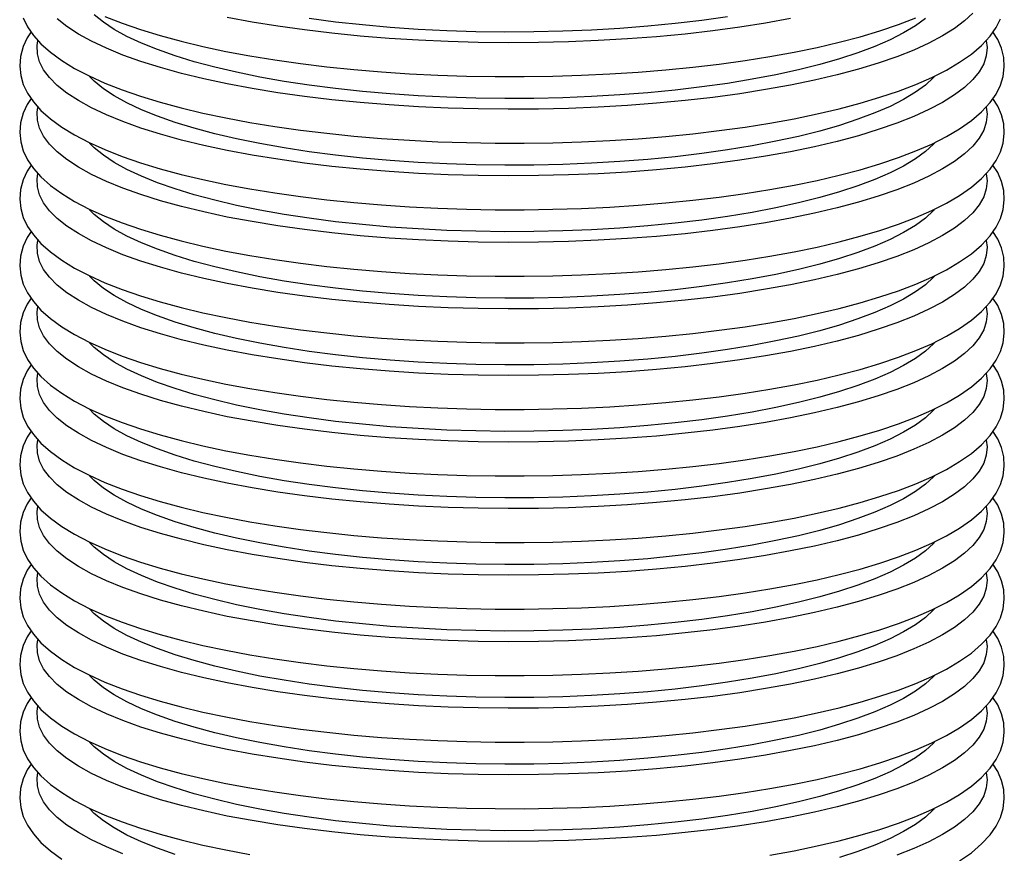
# Model space of a CAD drawing. Units: inches. Extents: x 8 to 168, y 8 to 126.
# Drawn here: x 137 to 144, y 66 to 72 of the extents above; entities that cross this region are included whole.
import ezdxf

# ---------------------------------------------------------------- set-up
doc = ezdxf.new("R2010")
doc.units = ezdxf.units.IN
doc.header["$LTSCALE"] = 16
doc.header["$MEASUREMENT"] = 0

msp = doc.modelspace()

# ---------------------------------------------------------------- linework, layer by layer
at = {"color": 7, "linetype": 'Continuous', "lineweight": 25, "flags": 128}
for points in [[(143.655267, 72.0538638), (143.5954751, 71.9976628), (143.5224988, 71.942591), (143.4366321, 71.88887), (143.3382206, 71.8367163), (143.2276606, 71.7863397), (143.1053974, 71.7379433), (142.9719231, 71.6917217), (142.8277753, 71.6478612), (142.6735345, 71.6065384), (142.5098216, 71.5679196), (142.3372958, 71.5321604), (142.156652, 71.4994047), (141.9686175, 71.4697845), (141.7739494, 71.4434189), (141.5734315, 71.4204143), (141.3678714, 71.4008631), (141.1580967, 71.3848442), (140.9449521, 71.3724221), (140.7292959, 71.3636467), (140.5119964, 71.3585533), (140.2939286, 71.3571626), (140.0759706, 71.3594801), (139.8590001, 71.3654964), (139.6438907, 71.3751874), (139.4315086, 71.388514), (139.222709, 71.4054226), (139.0183326, 71.4258451), (138.8192023, 71.4496992), (138.6261201, 71.4768888), (138.4398634, 71.5073046), (138.2611821, 71.540824), (138.0907958, 71.5773121), (137.9293906, 71.6166219), (137.7776163, 71.6585952), (137.6360841, 71.7030629), (137.5053639, 71.749846), (137.3859821, 71.798756), (137.2784194, 71.8495962), (137.1831089, 71.9021617), (137.1004344, 71.9562409), (137.0307288, 72.0116159)], [(143.3128071, 72.014695), (143.2404628, 71.9617499), (143.1550803, 71.9102175), (143.057041, 71.8603282), (142.9467828, 71.8123046), (142.8247981, 71.7663612), (142.6916317, 71.7227033), (142.5478783, 71.6815259), (142.3941801, 71.6430128), (142.2312235, 71.607336), (142.0597362, 71.574655), (141.8804842, 71.5451156), (141.694268, 71.5188498), (141.5019194, 71.4959749), (141.3042974, 71.476593), (141.1022846, 71.4607908), (140.8967834, 71.4486388), (140.6887114, 71.4401912), (140.478998, 71.4354859), (140.2685799, 71.4345438), (140.0583967, 71.4373691), (139.8493873, 71.4439492), (139.6424852, 71.4542547), (139.4386143, 71.4682397), (139.2386853, 71.4858415), (139.043591, 71.5069817), (138.8542029, 71.5315658), (138.6713667, 71.559484), (138.495899, 71.5906116), (138.3285836, 71.6248096), (138.1701677, 71.6619253), (138.0213589, 71.7017928), (137.8828216, 71.7442342), (137.7551748, 71.7890598), (137.6389884, 71.8360695), (137.5347815, 71.8850534), (137.4430193, 71.9357926), (137.3641119, 71.9880605), (137.2984114, 72.0416237)], [(136.7849241, 72.0189307), (136.8153789, 71.9551791), (136.857688, 71.8925565), (136.9127115, 71.8306305), (136.9810636, 71.7695742), (137.0624894, 71.7100969), (137.1560143, 71.6529352), (137.2604188, 71.5985627), (137.3749797, 71.5470125), (137.4992219, 71.498215), (137.632744, 71.4521185), (137.7751525, 71.408708), (137.9260308, 71.3680019), (138.0849281, 71.3300433), (138.2513563, 71.2948913), (138.4247902, 71.2626138), (138.6046708, 71.233283), (138.7904077, 71.2069705), (138.981383, 71.1837453), (139.1769541, 71.1636711), (139.3764576, 71.1468051), (139.579212, 71.1331964), (139.7845214, 71.1228854), (139.9916785, 71.1159031), (140.1999677, 71.1122706), (140.4086683, 71.1119985), (140.6170576, 71.1150874), (140.8244086, 71.1215271), (141.0300032, 71.1312969), (141.2331313, 71.1443661), (141.4330931, 71.1606943), (141.629202, 71.1802314), (141.8207884, 71.2029194), (142.007202, 71.228692), (142.1878161, 71.2574772), (142.3620299, 71.2891979), (142.5292726, 71.3237749), (142.6890069, 71.3611297), (142.8407322, 71.4011893), (142.9839884, 71.4438919), (143.118359, 71.4891959), (143.2434725, 71.5370927), (143.3590006, 71.5876245), (143.4646476, 71.6409089), (143.5601208, 71.6971676), (143.6450605, 71.7567449), (143.7188955, 71.8200621), (143.7803835, 71.8870716), (143.8237386, 71.9495579), (143.8550062, 72.0126378)], [(137.3749797, 72.0287343), (137.4992219, 71.9799369), (137.632744, 71.9338404), (137.7751525, 71.8904298), (137.9260308, 71.8497237), (138.0849281, 71.8117651), (138.2513563, 71.7766131), (138.4247902, 71.7443357), (138.6046708, 71.7150048), (138.7904077, 71.6886923), (138.981383, 71.6654671), (139.1769541, 71.6453929), (139.3764576, 71.6285269), (139.579212, 71.6149182), (139.7845214, 71.6046073), (139.9916785, 71.597625), (140.1999677, 71.5939924), (140.4086683, 71.5937203), (140.6170576, 71.5968092), (140.8244086, 71.6032489), (141.0300032, 71.6130187), (141.2331313, 71.626088), (141.4330931, 71.6424161), (141.629202, 71.6619533), (141.8207884, 71.6846412), (142.007202, 71.7104139), (142.1878161, 71.739199), (142.3620299, 71.7709197), (142.5292726, 71.8054967), (142.6890069, 71.8428516), (142.8407322, 71.8829112), (142.9839884, 71.9256137), (143.118359, 71.9709177), (143.2434725, 72.0188145)], [(142.3372958, 72.0138822), (142.156652, 71.9811265), (141.9686175, 71.9515063), (141.7739494, 71.9251408), (141.5734315, 71.9021361), (141.3678714, 71.882585), (141.1580967, 71.8665661), (140.9449521, 71.8541439), (140.7292959, 71.8453685), (140.5119964, 71.8402752), (140.2939286, 71.8388844), (140.0759706, 71.8412019), (139.8590001, 71.8472183), (139.6438907, 71.8569093), (139.4315086, 71.8702359), (139.222709, 71.8871444), (139.0183326, 71.9075669), (138.8192023, 71.931421), (138.6261201, 71.9586107), (138.4398634, 71.9890264), (138.2611821, 72.0225459)], [(141.8804842, 72.0268374), (141.694268, 72.0005716), (141.5019194, 71.9776967), (141.3042974, 71.9583148), (141.1022846, 71.9425126), (140.8967834, 71.9303606), (140.6887114, 71.921913), (140.478998, 71.9172077), (140.2685799, 71.9162656), (140.0583967, 71.9190909), (139.8493873, 71.925671), (139.6424852, 71.9359766), (139.4386143, 71.9499615), (139.2386853, 71.9675634), (139.043591, 71.9887035), (138.8542029, 72.0132876)], [(136.8412457, 71.9168932), (136.812861, 71.8739603), (136.7834729, 71.8107973), (136.7642422, 71.7400303), (136.7587387, 71.670497), (136.7659192, 71.6027951), (136.7849241, 71.5372089), (136.8153789, 71.4734573), (136.857688, 71.4108347), (136.9127115, 71.3489087), (136.9810636, 71.2878523), (137.0624894, 71.2283751), (137.1560143, 71.1712134), (137.2604188, 71.1168409), (137.3749797, 71.0652906), (137.4992219, 71.0164932), (137.632744, 70.9703967), (137.7751525, 70.9269862), (137.9260308, 70.8862801), (138.0849281, 70.8483215), (138.2513563, 70.8131694), (138.4247902, 70.780892), (138.6046708, 70.7515611), (138.7904077, 70.7252487), (138.981383, 70.7020234), (139.1769541, 70.6819493), (139.3764576, 70.6650833), (139.579212, 70.6514746), (139.7845214, 70.6411636), (139.9916785, 70.6341813), (140.1999677, 70.6305487), (140.4086683, 70.6302767), (140.6170576, 70.6333656), (140.8244086, 70.6398053), (141.0300032, 70.6495751), (141.2331313, 70.6626443), (141.4330931, 70.6789724), (141.629202, 70.6985096), (141.8207884, 70.7211975), (142.007202, 70.7469702), (142.1878161, 70.7757554), (142.3620299, 70.807476), (142.5292726, 70.842053), (142.6890069, 70.8794079), (142.8407322, 70.9194675), (142.9839884, 70.9621701), (143.118359, 71.0074741), (143.2434725, 71.0553708), (143.3590006, 71.1059027), (143.4646476, 71.1591871), (143.5601208, 71.2154457), (143.6450605, 71.275023), (143.7188955, 71.3383403), (143.7803835, 71.4053497), (143.8237386, 71.4678361), (143.8550062, 71.530916), (143.8747462, 71.5945271), (143.8835184, 71.6643369), (143.8793844, 71.7325004), (143.8632334, 71.7986407), (143.8356168, 71.8627781), (143.8014389, 71.9174181)], [(143.7521388, 71.8532258), (143.7585909, 71.8036621), (143.7533999, 71.7452393), (143.7343887, 71.6870224), (143.7016337, 71.6292457), (143.655267, 71.5721419), (143.5954751, 71.515941), (143.5224988, 71.4608691), (143.4366321, 71.4071482), (143.3382206, 71.3549945), (143.2276606, 71.3046179), (143.1053974, 71.2562214), (142.9719231, 71.2099999), (142.8277753, 71.1661394), (142.6735345, 71.1248166), (142.5098216, 71.0861978), (142.3372958, 71.0504386), (142.156652, 71.0176829), (141.9686175, 70.9880626), (141.7739494, 70.9616971), (141.5734315, 70.9386925), (141.3678714, 70.9191413), (141.1580967, 70.9031224), (140.9449521, 70.8907002), (140.7292959, 70.8819248), (140.5119964, 70.8768315), (140.2939286, 70.8754408), (140.0759706, 70.8777583), (139.8590001, 70.8837746), (139.6438907, 70.8934656), (139.4315086, 70.9067922), (139.222709, 70.9237008), (139.0183326, 70.9441232), (138.8192023, 70.9679773), (138.6261201, 70.995167), (138.4398634, 71.0255828), (138.2611821, 71.0591022), (138.0907958, 71.0955903), (137.9293906, 71.1349001), (137.7776163, 71.1768734), (137.6360841, 71.2213411), (137.5053639, 71.2681241), (137.3859821, 71.3170342), (137.2784194, 71.3678744), (137.1831089, 71.4204399), (137.1004344, 71.474519), (137.0307288, 71.5298941), (136.9742727, 71.5863422), (136.9312935, 71.6436359), (136.9019643, 71.7015445), (136.8864031, 71.7598349), (136.8846726, 71.8182724), (136.8902263, 71.8530825)], [(143.3779924, 71.5936949), (143.3717902, 71.5870946), (143.3128071, 71.5329732), (143.2404628, 71.480028), (143.1550803, 71.4284957), (143.057041, 71.3786063), (142.9467828, 71.3305827), (142.8247981, 71.2846394), (142.6916317, 71.2409815), (142.5478783, 71.1998041), (142.3941801, 71.161291), (142.2312235, 71.1256142), (142.0597362, 71.0929332), (141.8804842, 71.0633938), (141.694268, 71.037128), (141.5019194, 71.014253), (141.3042974, 70.9948712), (141.1022846, 70.979069), (140.8967834, 70.9669169), (140.6887114, 70.9584694), (140.478998, 70.9537641), (140.2685799, 70.9528219), (140.0583967, 70.9556472), (139.8493873, 70.9622274), (139.6424852, 70.9725329), (139.4386143, 70.9865178), (139.2386853, 71.0041197), (139.043591, 71.0252599), (138.8542029, 71.049844), (138.6713667, 71.0777622), (138.495899, 71.1088898), (138.3285836, 71.1430878), (138.1701677, 71.1802034), (138.0213589, 71.220071), (137.8828216, 71.2625123), (137.7551748, 71.307338), (137.6389884, 71.3543477), (137.5347815, 71.4033315), (137.4430193, 71.4540707), (137.3641119, 71.5063386), (137.2984114, 71.5599018), (137.2639862, 71.5941496)], [(136.8412457, 71.4351714), (136.812861, 71.3922385), (136.7834729, 71.3290755), (136.7642422, 71.2583084), (136.7587387, 71.1887752), (136.7659192, 71.1210733), (136.7849241, 71.0554871), (136.8153789, 70.9917355), (136.857688, 70.9291128), (136.9127115, 70.8671869), (136.9810636, 70.8061305), (137.0624894, 70.7466533), (137.1560143, 70.6894916), (137.2604188, 70.635119), (137.3749797, 70.5835688), (137.4992219, 70.5347714), (137.632744, 70.4886749), (137.7751525, 70.4452643), (137.9260308, 70.4045583), (138.0849281, 70.3665997), (138.2513563, 70.3314476), (138.4247902, 70.2991702), (138.6046708, 70.2698393), (138.7904077, 70.2435268), (138.981383, 70.2203016), (139.1769541, 70.2002275), (139.3764576, 70.1833615), (139.579212, 70.1697528), (139.7845214, 70.1594418), (139.9916785, 70.1524595), (140.1999677, 70.1488269), (140.4086683, 70.1485548), (140.6170576, 70.1516438), (140.8244086, 70.1580834), (141.0300032, 70.1678533), (141.2331313, 70.1809225), (141.4330931, 70.1972506), (141.629202, 70.2167878), (141.8207884, 70.2394757), (142.007202, 70.2652484), (142.1878161, 70.2940335), (142.3620299, 70.3257542), (142.5292726, 70.3603312), (142.6890069, 70.3976861), (142.8407322, 70.4377457), (142.9839884, 70.4804482), (143.118359, 70.5257522), (143.2434725, 70.573649), (143.3590006, 70.6241808), (143.4646476, 70.6774652), (143.5601208, 70.7337239), (143.6450605, 70.7933012), (143.7188955, 70.8566184), (143.7803835, 70.9236279), (143.8237386, 70.9861143), (143.8550062, 71.0491941), (143.8747462, 71.1128052), (143.8835184, 71.1826151), (143.8793844, 71.2507786), (143.8632334, 71.3169189), (143.8356168, 71.3810562), (143.8014389, 71.4356962)], [(143.7521388, 71.371504), (143.7585909, 71.3219403), (143.7533999, 71.2635175), (143.7343887, 71.2053006), (143.7016337, 71.1475239), (143.655267, 71.0904201), (143.5954751, 71.0342191), (143.5224988, 70.9791473), (143.4366321, 70.9254264), (143.3382206, 70.8732726), (143.2276606, 70.8228961), (143.1053974, 70.7744996), (142.9719231, 70.7282781), (142.8277753, 70.6844176), (142.6735345, 70.6430947), (142.5098216, 70.604476), (142.3372958, 70.5687167), (142.156652, 70.5359611), (141.9686175, 70.5063408), (141.7739494, 70.4799753), (141.5734315, 70.4569706), (141.3678714, 70.4374195), (141.1580967, 70.4214006), (140.9449521, 70.4089784), (140.7292959, 70.400203), (140.5119964, 70.3951097), (140.2939286, 70.393719), (140.0759706, 70.3960364), (139.8590001, 70.4020528), (139.6438907, 70.4117438), (139.4315086, 70.4250704), (139.222709, 70.441979), (139.0183326, 70.4624014), (138.8192023, 70.4862555), (138.6261201, 70.5134452), (138.4398634, 70.543861), (138.2611821, 70.5773804), (138.0907958, 70.6138685), (137.9293906, 70.6531783), (137.7776163, 70.6951515), (137.6360841, 70.7396192), (137.5053639, 70.7864023), (137.3859821, 70.8353124), (137.2784194, 70.8861525), (137.1831089, 70.938718), (137.1004344, 70.9927972), (137.0307288, 71.0481723), (136.9742727, 71.1046203), (136.9312935, 71.161914), (136.9019643, 71.2198227), (136.8864031, 71.2781131), (136.8846726, 71.3365506), (136.8902263, 71.3713607)], [(143.3779924, 71.111973), (143.3717902, 71.1053728), (143.3128071, 71.0512513), (143.2404628, 70.9983062), (143.1550803, 70.9467739), (143.057041, 70.8968845), (142.9467828, 70.8488609), (142.8247981, 70.8029176), (142.6916317, 70.7592597), (142.5478783, 70.7180822), (142.3941801, 70.6795691), (142.2312235, 70.6438924), (142.0597362, 70.6112113), (141.8804842, 70.5816719), (141.694268, 70.5554061), (141.5019194, 70.5325312), (141.3042974, 70.5131494), (141.1022846, 70.4973471), (140.8967834, 70.4851951), (140.6887114, 70.4767476), (140.478998, 70.4720422), (140.2685799, 70.4711001), (140.0583967, 70.4739254), (139.8493873, 70.4805055), (139.6424852, 70.4908111), (139.4386143, 70.504796), (139.2386853, 70.5223979), (139.043591, 70.5435381), (138.8542029, 70.5681222), (138.6713667, 70.5960403), (138.495899, 70.627168), (138.3285836, 70.661366), (138.1701677, 70.6984816), (138.0213589, 70.7383492), (137.8828216, 70.7807905), (137.7551748, 70.8256162), (137.6389884, 70.8726259), (137.5347815, 70.9216097), (137.4430193, 70.9723489), (137.3641119, 71.0246168), (137.2984114, 71.07818), (137.2639862, 71.1124278)], [(136.8412457, 70.9534495), (136.812861, 70.9105167), (136.7834729, 70.8473536), (136.7642422, 70.7765866), (136.7587387, 70.7070534), (136.7659192, 70.6393515), (136.7849241, 70.5737652), (136.8153789, 70.5100137), (136.857688, 70.447391), (136.9127115, 70.385465), (136.9810636, 70.3244087), (137.0624894, 70.2649314), (137.1560143, 70.2077697), (137.2604188, 70.1533972), (137.3749797, 70.101847), (137.4992219, 70.0530496), (137.632744, 70.0069531), (137.7751525, 69.9635425), (137.9260308, 69.9228364), (138.0849281, 69.8848778), (138.2513563, 69.8497258), (138.4247902, 69.8174484), (138.6046708, 69.7881175), (138.7904077, 69.761805), (138.981383, 69.7385798), (139.1769541, 69.7185056), (139.3764576, 69.7016396), (139.579212, 69.6880309), (139.7845214, 69.67772), (139.9916785, 69.6707377), (140.1999677, 69.6671051), (140.4086683, 69.666833), (140.6170576, 69.6699219), (140.8244086, 69.6763616), (141.0300032, 69.6861314), (141.2331313, 69.6992007), (141.4330931, 69.7155288), (141.629202, 69.735066), (141.8207884, 69.7577539), (142.007202, 69.7835266), (142.1878161, 69.8123117), (142.3620299, 69.8440324), (142.5292726, 69.8786094), (142.6890069, 69.9159643), (142.8407322, 69.9560239), (142.9839884, 69.9987264), (143.118359, 70.0440304), (143.2434725, 70.0919272), (143.3590006, 70.142459), (143.4646476, 70.1957434), (143.5601208, 70.2520021), (143.6450605, 70.3115794), (143.7188955, 70.3748966), (143.7803835, 70.4419061), (143.8237386, 70.5043925), (143.8550062, 70.5674723), (143.8747462, 70.6310834), (143.8835184, 70.7008933), (143.8793844, 70.7690567), (143.8632334, 70.8351971), (143.8356168, 70.8993344), (143.8014389, 70.9539744)], [(143.7521388, 70.8897822), (143.7585909, 70.8402185), (143.7533999, 70.7817957), (143.7343887, 70.7235788), (143.7016337, 70.6658021), (143.655267, 70.6086983), (143.5954751, 70.5524973), (143.5224988, 70.4974255), (143.4366321, 70.4437045), (143.3382206, 70.3915508), (143.2276606, 70.3411743), (143.1053974, 70.2927778), (142.9719231, 70.2465563), (142.8277753, 70.2026958), (142.6735345, 70.1613729), (142.5098216, 70.1227541), (142.3372958, 70.0869949), (142.156652, 70.0542392), (141.9686175, 70.024619), (141.7739494, 69.9982535), (141.5734315, 69.9752488), (141.3678714, 69.9556977), (141.1580967, 69.9396788), (140.9449521, 69.9272566), (140.7292959, 69.9184812), (140.5119964, 69.9133879), (140.2939286, 69.9119971), (140.0759706, 69.9143146), (139.8590001, 69.920331), (139.6438907, 69.930022), (139.4315086, 69.9433486), (139.222709, 69.9602571), (139.0183326, 69.9806796), (138.8192023, 70.0045337), (138.6261201, 70.0317234), (138.4398634, 70.0621391), (138.2611821, 70.0956586), (138.0907958, 70.1321466), (137.9293906, 70.1714564), (137.7776163, 70.2134297), (137.6360841, 70.2578974), (137.5053639, 70.3046805), (137.3859821, 70.3535906), (137.2784194, 70.4044307), (137.1831089, 70.4569962), (137.1004344, 70.5110754), (137.0307288, 70.5664505), (136.9742727, 70.6228985), (136.9312935, 70.6801922), (136.9019643, 70.7381009), (136.8864031, 70.7963913), (136.8846726, 70.8548288), (136.8902263, 70.8896389)], [(143.3779924, 70.6302512), (143.3717902, 70.623651), (143.3128071, 70.5695295), (143.2404628, 70.5165844), (143.1550803, 70.4650521), (143.057041, 70.4151627), (142.9467828, 70.3671391), (142.8247981, 70.3211958), (142.6916317, 70.2775379), (142.5478783, 70.2363604), (142.3941801, 70.1978473), (142.2312235, 70.1621706), (142.0597362, 70.1294895), (141.8804842, 70.0999501), (141.694268, 70.0736843), (141.5019194, 70.0508094), (141.3042974, 70.0314275), (141.1022846, 70.0156253), (140.8967834, 70.0034733), (140.6887114, 69.9950257), (140.478998, 69.9903204), (140.2685799, 69.9893783), (140.0583967, 69.9922036), (139.8493873, 69.9987837), (139.6424852, 70.0090893), (139.4386143, 70.0230742), (139.2386853, 70.0406761), (139.043591, 70.0618162), (138.8542029, 70.0864003), (138.6713667, 70.1143185), (138.495899, 70.1454461), (138.3285836, 70.1796441), (138.1701677, 70.2167598), (138.0213589, 70.2566273), (137.8828216, 70.2990687), (137.7551748, 70.3438943), (137.6389884, 70.3909041), (137.5347815, 70.4398879), (137.4430193, 70.4906271), (137.3641119, 70.542895), (137.2984114, 70.5964582), (137.2639862, 70.630706)], [(136.8412457, 70.4717277), (136.812861, 70.4287948), (136.7834729, 70.3656318), (136.7642422, 70.2948648), (136.7587387, 70.2253315), (136.7659192, 70.1576297), (136.7849241, 70.0920434), (136.8153789, 70.0282918), (136.857688, 69.9656692), (136.9127115, 69.9037432), (136.9810636, 69.8426869), (137.0624894, 69.7832096), (137.1560143, 69.7260479), (137.2604188, 69.6716754), (137.3749797, 69.6201252), (137.4992219, 69.5713277), (137.632744, 69.5252312), (137.7751525, 69.4818207), (137.9260308, 69.4411146), (138.0849281, 69.403156), (138.2513563, 69.368004), (138.4247902, 69.3357265), (138.6046708, 69.3063957), (138.7904077, 69.2800832), (138.981383, 69.256858), (139.1769541, 69.2367838), (139.3764576, 69.2199178), (139.579212, 69.2063091), (139.7845214, 69.1959981), (139.9916785, 69.1890158), (140.1999677, 69.1853833), (140.4086683, 69.1851112), (140.6170576, 69.1882001), (140.8244086, 69.1946398), (141.0300032, 69.2044096), (141.2331313, 69.2174788), (141.4330931, 69.233807), (141.629202, 69.2533441), (141.8207884, 69.2760321), (142.007202, 69.3018047), (142.1878161, 69.3305899), (142.3620299, 69.3623106), (142.5292726, 69.3968876), (142.6890069, 69.4342424), (142.8407322, 69.474302), (142.9839884, 69.5170046), (143.118359, 69.5623086), (143.2434725, 69.6102054), (143.3590006, 69.6607372), (143.4646476, 69.7140216), (143.5601208, 69.7702803), (143.6450605, 69.8298576), (143.7188955, 69.8931748), (143.7803835, 69.9601843), (143.8237386, 70.0226706), (143.8550062, 70.0857505), (143.8747462, 70.1493616), (143.8835184, 70.2191715), (143.8793844, 70.2873349), (143.8632334, 70.3534753), (143.8356168, 70.4176126), (143.8014389, 70.4722526)], [(143.7521388, 70.4080604), (143.7585909, 70.3584966), (143.7533999, 70.3000739), (143.7343887, 70.2418569), (143.7016337, 70.1840802), (143.655267, 70.1269765), (143.5954751, 70.0707755), (143.5224988, 70.0157037), (143.4366321, 69.9619827), (143.3382206, 69.909829), (143.2276606, 69.8594524), (143.1053974, 69.811056), (142.9719231, 69.7648344), (142.8277753, 69.7209739), (142.6735345, 69.6796511), (142.5098216, 69.6410323), (142.3372958, 69.6052731), (142.156652, 69.5725174), (141.9686175, 69.5428972), (141.7739494, 69.5165316), (141.5734315, 69.493527), (141.3678714, 69.4739758), (141.1580967, 69.4579569), (140.9449521, 69.4455348), (140.7292959, 69.4367594), (140.5119964, 69.431666), (140.2939286, 69.4302753), (140.0759706, 69.4325928), (139.8590001, 69.4386091), (139.6438907, 69.4483001), (139.4315086, 69.4616267), (139.222709, 69.4785353), (139.0183326, 69.4989578), (138.8192023, 69.5228119), (138.6261201, 69.5500015), (138.4398634, 69.5804173), (138.2611821, 69.6139367), (138.0907958, 69.6504248), (137.9293906, 69.6897346), (137.7776163, 69.7317079), (137.6360841, 69.7761756), (137.5053639, 69.8229587), (137.3859821, 69.8718687), (137.2784194, 69.9227089), (137.1831089, 69.9752744), (137.1004344, 70.0293536), (137.0307288, 70.0847286), (136.9742727, 70.1411767), (136.9312935, 70.1984704), (136.9019643, 70.256379), (136.8864031, 70.3146694), (136.8846726, 70.3731069), (136.8902263, 70.407917)], [(143.3779924, 70.1485294), (143.3717902, 70.1419291), (143.3128071, 70.0878077), (143.2404628, 70.0348626), (143.1550803, 69.9833302), (143.057041, 69.9334409), (142.9467828, 69.8854173), (142.8247981, 69.8394739), (142.6916317, 69.795816), (142.5478783, 69.7546386), (142.3941801, 69.7161255), (142.2312235, 69.6804487), (142.0597362, 69.6477677), (141.8804842, 69.6182283), (141.694268, 69.5919625), (141.5019194, 69.5690876), (141.3042974, 69.5497057), (141.1022846, 69.5339035), (140.8967834, 69.5217515), (140.6887114, 69.5133039), (140.478998, 69.5085986), (140.2685799, 69.5076565), (140.0583967, 69.5104818), (139.8493873, 69.5170619), (139.6424852, 69.5273674), (139.4386143, 69.5413524), (139.2386853, 69.5589542), (139.043591, 69.5800944), (138.8542029, 69.6046785), (138.6713667, 69.6325967), (138.495899, 69.6637243), (138.3285836, 69.6979223), (138.1701677, 69.735038), (138.0213589, 69.7749055), (137.8828216, 69.8173469), (137.7551748, 69.8621725), (137.6389884, 69.9091822), (137.5347815, 69.9581661), (137.4430193, 70.0089053), (137.3641119, 70.0611732), (137.2984114, 70.1147364), (137.2639862, 70.1489842)], [(136.8412457, 69.9900059), (136.812861, 69.947073), (136.7834729, 69.88391), (136.7642422, 69.813143), (136.7587387, 69.7436097), (136.7659192, 69.6759078), (136.7849241, 69.6103216), (136.8153789, 69.54657), (136.857688, 69.4839474), (136.9127115, 69.4220214), (136.9810636, 69.360965), (137.0624894, 69.3014878), (137.1560143, 69.2443261), (137.2604188, 69.1899536), (137.3749797, 69.1384033), (137.4992219, 69.0896059), (137.632744, 69.0435094), (137.7751525, 69.0000989), (137.9260308, 68.9593928), (138.0849281, 68.9214342), (138.2513563, 68.8862821), (138.4247902, 68.8540047), (138.6046708, 68.8246738), (138.7904077, 68.7983614), (138.981383, 68.7751361), (139.1769541, 68.755062), (139.3764576, 68.738196), (139.579212, 68.7245873), (139.7845214, 68.7142763), (139.9916785, 68.707294), (140.1999677, 68.7036614), (140.4086683, 68.7033894), (140.6170576, 68.7064783), (140.8244086, 68.712918), (141.0300032, 68.7226878), (141.2331313, 68.735757), (141.4330931, 68.7520851), (141.629202, 68.7716223), (141.8207884, 68.7943102), (142.007202, 68.8200829), (142.1878161, 68.8488681), (142.3620299, 68.8805887), (142.5292726, 68.9151657), (142.6890069, 68.9525206), (142.8407322, 68.9925802), (142.9839884, 69.0352828), (143.118359, 69.0805868), (143.2434725, 69.1284835), (143.3590006, 69.1790154), (143.4646476, 69.2322998), (143.5601208, 69.2885584), (143.6450605, 69.3481357), (143.7188955, 69.4114529), (143.7803835, 69.4784624), (143.8237386, 69.5409488), (143.8550062, 69.6040287), (143.8747462, 69.6676398), (143.8835184, 69.7374496), (143.8793844, 69.8056131), (143.8632334, 69.8717534), (143.8356168, 69.9358908), (143.8014389, 69.9905308)], [(143.7521388, 69.9263385), (143.7585909, 69.8767748), (143.7533999, 69.818352), (143.7343887, 69.7601351), (143.7016337, 69.7023584), (143.655267, 69.6452546), (143.5954751, 69.5890537), (143.5224988, 69.5339818), (143.4366321, 69.4802609), (143.3382206, 69.4281072), (143.2276606, 69.3777306), (143.1053974, 69.3293341), (142.9719231, 69.2831126), (142.8277753, 69.2392521), (142.6735345, 69.1979293), (142.5098216, 69.1593105), (142.3372958, 69.1235513), (142.156652, 69.0907956), (141.9686175, 69.0611753), (141.7739494, 69.0348098), (141.5734315, 69.0118052), (141.3678714, 68.992254), (141.1580967, 68.9762351), (140.9449521, 68.9638129), (140.7292959, 68.9550375), (140.5119964, 68.9499442), (140.2939286, 68.9485535), (140.0759706, 68.950871), (139.8590001, 68.9568873), (139.6438907, 68.9665783), (139.4315086, 68.9799049), (139.222709, 68.9968135), (139.0183326, 69.0172359), (138.8192023, 69.04109), (138.6261201, 69.0682797), (138.4398634, 69.0986955), (138.2611821, 69.1322149), (138.0907958, 69.168703), (137.9293906, 69.2080128), (137.7776163, 69.2499861), (137.6360841, 69.2944538), (137.5053639, 69.3412368), (137.3859821, 69.3901469), (137.2784194, 69.4409871), (137.1831089, 69.4935526), (137.1004344, 69.5476317), (137.0307288, 69.6030068), (136.9742727, 69.6594549), (136.9312935, 69.7167486), (136.9019643, 69.7746572), (136.8864031, 69.8329476), (136.8846726, 69.8913851), (136.8902263, 69.9261952)], [(143.3779924, 69.6668076), (143.3717902, 69.6602073), (143.3128071, 69.6060858), (143.2404628, 69.5531407), (143.1550803, 69.5016084), (143.057041, 69.451719), (142.9467828, 69.4036954), (142.8247981, 69.3577521), (142.6916317, 69.3140942), (142.5478783, 69.2729168), (142.3941801, 69.2344037), (142.2312235, 69.1987269), (142.0597362, 69.1660459), (141.8804842, 69.1365065), (141.694268, 69.1102407), (141.5019194, 69.0873657), (141.3042974, 69.0679839), (141.1022846, 69.0521817), (140.8967834, 69.0400296), (140.6887114, 69.0315821), (140.478998, 69.0268768), (140.2685799, 69.0259346), (140.0583967, 69.0287599), (139.8493873, 69.0353401), (139.6424852, 69.0456456), (139.4386143, 69.0596305), (139.2386853, 69.0772324), (139.043591, 69.0983726), (138.8542029, 69.1229567), (138.6713667, 69.1508749), (138.495899, 69.1820025), (138.3285836, 69.2162005), (138.1701677, 69.2533161), (138.0213589, 69.2931837), (137.8828216, 69.335625), (137.7551748, 69.3804507), (137.6389884, 69.4274604), (137.5347815, 69.4764442), (137.4430193, 69.5271834), (137.3641119, 69.5794513), (137.2984114, 69.6330145), (137.2639862, 69.6672623)], [(136.8412457, 69.5082841), (136.812861, 69.4653512), (136.7834729, 69.4021882), (136.7642422, 69.3314211), (136.7587387, 69.2618879), (136.7659192, 69.194186), (136.7849241, 69.1285998), (136.8153789, 69.0648482), (136.857688, 69.0022255), (136.9127115, 68.9402996), (136.9810636, 68.8792432), (137.0624894, 68.819766), (137.1560143, 68.7626043), (137.2604188, 68.7082317), (137.3749797, 68.6566815), (137.4992219, 68.6078841), (137.632744, 68.5617876), (137.7751525, 68.518377), (137.9260308, 68.477671), (138.0849281, 68.4397124), (138.2513563, 68.4045603), (138.4247902, 68.3722829), (138.6046708, 68.342952), (138.7904077, 68.3166395), (138.981383, 68.2934143), (139.1769541, 68.2733402), (139.3764576, 68.2564742), (139.579212, 68.2428655), (139.7845214, 68.2325545), (139.9916785, 68.2255722), (140.1999677, 68.2219396), (140.4086683, 68.2216675), (140.6170576, 68.2247565), (140.8244086, 68.2311961), (141.0300032, 68.240966), (141.2331313, 68.2540352), (141.4330931, 68.2703633), (141.629202, 68.2899005), (141.8207884, 68.3125884), (142.007202, 68.3383611), (142.1878161, 68.3671462), (142.3620299, 68.3988669), (142.5292726, 68.4334439), (142.6890069, 68.4707988), (142.8407322, 68.5108584), (142.9839884, 68.5535609), (143.118359, 68.5988649), (143.2434725, 68.6467617), (143.3590006, 68.6972935), (143.4646476, 68.7505779), (143.5601208, 68.8068366), (143.6450605, 68.8664139), (143.7188955, 68.9297311), (143.7803835, 68.9967406), (143.8237386, 69.059227), (143.8550062, 69.1223068), (143.8747462, 69.1859179), (143.8835184, 69.2557278), (143.8793844, 69.3238913), (143.8632334, 69.3900316), (143.8356168, 69.4541689), (143.8014389, 69.5088089)], [(143.7521388, 69.4446167), (143.7585909, 69.395053), (143.7533999, 69.3366302), (143.7343887, 69.2784133), (143.7016337, 69.2206366), (143.655267, 69.1635328), (143.5954751, 69.1073318), (143.5224988, 69.05226), (143.4366321, 68.9985391), (143.3382206, 68.9463853), (143.2276606, 68.8960088), (143.1053974, 68.8476123), (142.9719231, 68.8013908), (142.8277753, 68.7575303), (142.6735345, 68.7162074), (142.5098216, 68.6775887), (142.3372958, 68.6418294), (142.156652, 68.6090738), (141.9686175, 68.5794535), (141.7739494, 68.553088), (141.5734315, 68.5300833), (141.3678714, 68.5105322), (141.1580967, 68.4945133), (140.9449521, 68.4820911), (140.7292959, 68.4733157), (140.5119964, 68.4682224), (140.2939286, 68.4668317), (140.0759706, 68.4691491), (139.8590001, 68.4751655), (139.6438907, 68.4848565), (139.4315086, 68.4981831), (139.222709, 68.5150917), (139.0183326, 68.5355141), (138.8192023, 68.5593682), (138.6261201, 68.5865579), (138.4398634, 68.6169737), (138.2611821, 68.6504931), (138.0907958, 68.6869812), (137.9293906, 68.726291), (137.7776163, 68.7682642), (137.6360841, 68.8127319), (137.5053639, 68.859515), (137.3859821, 68.9084251), (137.2784194, 68.9592652), (137.1831089, 69.0118307), (137.1004344, 69.0659099), (137.0307288, 69.121285), (136.9742727, 69.177733), (136.9312935, 69.2350267), (136.9019643, 69.2929354), (136.8864031, 69.3512258), (136.8846726, 69.4096633), (136.8902263, 69.4444734)], [(143.3779924, 69.1850857), (143.3717902, 69.1784855), (143.3128071, 69.124364), (143.2404628, 69.0714189), (143.1550803, 69.0198866), (143.057041, 68.9699972), (142.9467828, 68.9219736), (142.8247981, 68.8760303), (142.6916317, 68.8323724), (142.5478783, 68.7911949), (142.3941801, 68.7526818), (142.2312235, 68.7170051), (142.0597362, 68.684324), (141.8804842, 68.6547846), (141.694268, 68.6285188), (141.5019194, 68.6056439), (141.3042974, 68.5862621), (141.1022846, 68.5704598), (140.8967834, 68.5583078), (140.6887114, 68.5498603), (140.478998, 68.5451549), (140.2685799, 68.5442128), (140.0583967, 68.5470381), (139.8493873, 68.5536182), (139.6424852, 68.5639238), (139.4386143, 68.5779087), (139.2386853, 68.5955106), (139.043591, 68.6166508), (138.8542029, 68.6412349), (138.6713667, 68.669153), (138.495899, 68.7002807), (138.3285836, 68.7344787), (138.1701677, 68.7715943), (138.0213589, 68.8114618), (137.8828216, 68.8539032), (137.7551748, 68.8987289), (137.6389884, 68.9457386), (137.5347815, 68.9947224), (137.4430193, 69.0454616), (137.3641119, 69.0977295), (137.2984114, 69.1512927), (137.2639862, 69.1855405)], [(136.8412457, 69.0265622), (136.812861, 68.9836294), (136.7834729, 68.9204663), (136.7642422, 68.8496993), (136.7587387, 68.7801661), (136.7659192, 68.7124642), (136.7849241, 68.6468779), (136.8153789, 68.5831264), (136.857688, 68.5205037), (136.9127115, 68.4585777), (136.9810636, 68.3975214), (137.0624894, 68.3380441), (137.1560143, 68.2808824), (137.2604188, 68.2265099), (137.3749797, 68.1749597), (137.4992219, 68.1261622), (137.632744, 68.0800658), (137.7751525, 68.0366552), (137.9260308, 67.9959491), (138.0849281, 67.9579905), (138.2513563, 67.9228385), (138.4247902, 67.8905611), (138.6046708, 67.8612302), (138.7904077, 67.8349177), (138.981383, 67.8116925), (139.1769541, 67.7916183), (139.3764576, 67.7747523), (139.579212, 67.7611436), (139.7845214, 67.7508327), (139.9916785, 67.7438504), (140.1999677, 67.7402178), (140.4086683, 67.7399457), (140.6170576, 67.7430346), (140.8244086, 67.7494743), (141.0300032, 67.7592441), (141.2331313, 67.7723134), (141.4330931, 67.7886415), (141.629202, 67.8081787), (141.8207884, 67.8308666), (142.007202, 67.8566393), (142.1878161, 67.8854244), (142.3620299, 67.9171451), (142.5292726, 67.9517221), (142.6890069, 67.989077), (142.8407322, 68.0291366), (142.9839884, 68.0718391), (143.118359, 68.1171431), (143.2434725, 68.1650399), (143.3590006, 68.2155717), (143.4646476, 68.2688561), (143.5601208, 68.3251148), (143.6450605, 68.3846921), (143.7188955, 68.4480093), (143.7803835, 68.5150188), (143.8237386, 68.5775052), (143.8550062, 68.640585), (143.8747462, 68.7041961), (143.8835184, 68.774006), (143.8793844, 68.8421694), (143.8632334, 68.9083098), (143.8356168, 68.9724471), (143.8014389, 69.0270871)], [(143.7521388, 68.9628949), (143.7585909, 68.9133312), (143.7533999, 68.8549084), (143.7343887, 68.7966915), (143.7016337, 68.7389148), (143.655267, 68.681811), (143.5954751, 68.62561), (143.5224988, 68.5705382), (143.4366321, 68.5168172), (143.3382206, 68.4646635), (143.2276606, 68.414287), (143.1053974, 68.3658905), (142.9719231, 68.3196689), (142.8277753, 68.2758085), (142.6735345, 68.2344856), (142.5098216, 68.1958668), (142.3372958, 68.1601076), (142.156652, 68.1273519), (141.9686175, 68.0977317), (141.7739494, 68.0713662), (141.5734315, 68.0483615), (141.3678714, 68.0288104), (141.1580967, 68.0127915), (140.9449521, 68.0003693), (140.7292959, 67.9915939), (140.5119964, 67.9865006), (140.2939286, 67.9851098), (140.0759706, 67.9874273), (139.8590001, 67.9934437), (139.6438907, 68.0031347), (139.4315086, 68.0164613), (139.222709, 68.0333698), (139.0183326, 68.0537923), (138.8192023, 68.0776464), (138.6261201, 68.1048361), (138.4398634, 68.1352518), (138.2611821, 68.1687713), (138.0907958, 68.2052593), (137.9293906, 68.2445691), (137.7776163, 68.2865424), (137.6360841, 68.3310101), (137.5053639, 68.3777932), (137.3859821, 68.4267033), (137.2784194, 68.4775434), (137.1831089, 68.5301089), (137.1004344, 68.5841881), (137.0307288, 68.6395632), (136.9742727, 68.6960112), (136.9312935, 68.7533049), (136.9019643, 68.8112136), (136.8864031, 68.869504), (136.8846726, 68.9279414), (136.8902263, 68.9627516)], [(143.3779924, 68.7033639), (143.3717902, 68.6967636), (143.3128071, 68.6426422), (143.2404628, 68.5896971), (143.1550803, 68.5381648), (143.057041, 68.4882754), (142.9467828, 68.4402518), (142.8247981, 68.3943085), (142.6916317, 68.3506506), (142.5478783, 68.3094731), (142.3941801, 68.27096), (142.2312235, 68.2352833), (142.0597362, 68.2026022), (141.8804842, 68.1730628), (141.694268, 68.146797), (141.5019194, 68.1239221), (141.3042974, 68.1045402), (141.1022846, 68.088738), (140.8967834, 68.076586), (140.6887114, 68.0681384), (140.478998, 68.0634331), (140.2685799, 68.062491), (140.0583967, 68.0653163), (139.8493873, 68.0718964), (139.6424852, 68.0822019), (139.4386143, 68.0961869), (139.2386853, 68.1137887), (139.043591, 68.1349289), (138.8542029, 68.159513), (138.6713667, 68.1874312), (138.495899, 68.2185588), (138.3285836, 68.2527568), (138.1701677, 68.2898725), (138.0213589, 68.32974), (137.8828216, 68.3721814), (137.7551748, 68.417007), (137.6389884, 68.4640168), (137.5347815, 68.5130006), (137.4430193, 68.5637398), (137.3641119, 68.6160077), (137.2984114, 68.6695709), (137.2639862, 68.7038187)], [(136.8412457, 68.5448404), (136.812861, 68.5019075), (136.7834729, 68.4387445), (136.7642422, 68.3679775), (136.7587387, 68.2984442), (136.7659192, 68.2307424), (136.7849241, 68.1651561), (136.8153789, 68.1014045), (136.857688, 68.0387819), (136.9127115, 67.9768559), (136.9810636, 67.9157996), (137.0624894, 67.8563223), (137.1560143, 67.7991606), (137.2604188, 67.7447881), (137.3749797, 67.6932379), (137.4992219, 67.6444404), (137.632744, 67.5983439), (137.7751525, 67.5549334), (137.9260308, 67.5142273), (138.0849281, 67.4762687), (138.2513563, 67.4411167), (138.4247902, 67.4088392), (138.6046708, 67.3795084), (138.7904077, 67.3531959), (138.981383, 67.3299707), (139.1769541, 67.3098965), (139.3764576, 67.2930305), (139.579212, 67.2794218), (139.7845214, 67.2691108), (139.9916785, 67.2621285), (140.1999677, 67.2584959), (140.4086683, 67.2582239), (140.6170576, 67.2613128), (140.8244086, 67.2677525), (141.0300032, 67.2775223), (141.2331313, 67.2905915), (141.4330931, 67.3069197), (141.629202, 67.3264568), (141.8207884, 67.3491448), (142.007202, 67.3749174), (142.1878161, 67.4037026), (142.3620299, 67.4354233), (142.5292726, 67.4700002), (142.6890069, 67.5073551), (142.8407322, 67.5474147), (142.9839884, 67.5901173), (143.118359, 67.6354213), (143.2434725, 67.6833181), (143.3590006, 67.7338499), (143.4646476, 67.7871343), (143.5601208, 67.843393), (143.6450605, 67.9029703), (143.7188955, 67.9662875), (143.7803835, 68.033297), (143.8237386, 68.0957833), (143.8550062, 68.1588632), (143.8747462, 68.2224743), (143.8835184, 68.2922842), (143.8793844, 68.3604476), (143.8632334, 68.426588), (143.8356168, 68.4907253), (143.8014389, 68.5453653)], [(143.7521388, 68.4811731), (143.7585909, 68.4316093), (143.7533999, 68.3731866), (143.7343887, 68.3149696), (143.7016337, 68.2571929), (143.655267, 68.2000892), (143.5954751, 68.1438882), (143.5224988, 68.0888164), (143.4366321, 68.0350954), (143.3382206, 67.9829417), (143.2276606, 67.9325651), (143.1053974, 67.8841687), (142.9719231, 67.8379471), (142.8277753, 67.7940866), (142.6735345, 67.7527638), (142.5098216, 67.714145), (142.3372958, 67.6783858), (142.156652, 67.6456301), (141.9686175, 67.6160099), (141.7739494, 67.5896443), (141.5734315, 67.5666397), (141.3678714, 67.5470885), (141.1580967, 67.5310696), (140.9449521, 67.5186475), (140.7292959, 67.5098721), (140.5119964, 67.5047787), (140.2939286, 67.503388), (140.0759706, 67.5057055), (139.8590001, 67.5117218), (139.6438907, 67.5214128), (139.4315086, 67.5347394), (139.222709, 67.551648), (139.0183326, 67.5720705), (138.8192023, 67.5959246), (138.6261201, 67.6231142), (138.4398634, 67.65353), (138.2611821, 67.6870494), (138.0907958, 67.7235375), (137.9293906, 67.7628473), (137.7776163, 67.8048206), (137.6360841, 67.8492883), (137.5053639, 67.8960714), (137.3859821, 67.9449814), (137.2784194, 67.9958216), (137.1831089, 68.0483871), (137.1004344, 68.1024662), (137.0307288, 68.1578413), (136.9742727, 68.2142894), (136.9312935, 68.2715831), (136.9019643, 68.3294917), (136.8864031, 68.3877821), (136.8846726, 68.4462196), (136.8902263, 68.4810297)], [(143.3779924, 68.2216421), (143.3717902, 68.2150418), (143.3128071, 68.1609204), (143.2404628, 68.1079753), (143.1550803, 68.0564429), (143.057041, 68.0065536), (142.9467828, 67.95853), (142.8247981, 67.9125866), (142.6916317, 67.8689287), (142.5478783, 67.8277513), (142.3941801, 67.7892382), (142.2312235, 67.7535614), (142.0597362, 67.7208804), (141.8804842, 67.691341), (141.694268, 67.6650752), (141.5019194, 67.6422003), (141.3042974, 67.6228184), (141.1022846, 67.6070162), (140.8967834, 67.5948642), (140.6887114, 67.5864166), (140.478998, 67.5817113), (140.2685799, 67.5807692), (140.0583967, 67.5835945), (139.8493873, 67.5901746), (139.6424852, 67.6004801), (139.4386143, 67.6144651), (139.2386853, 67.6320669), (139.043591, 67.6532071), (138.8542029, 67.6777912), (138.6713667, 67.7057094), (138.495899, 67.736837), (138.3285836, 67.771035), (138.1701677, 67.8081507), (138.0213589, 67.8480182), (137.8828216, 67.8904596), (137.7551748, 67.9352852), (137.6389884, 67.9822949), (137.5347815, 68.0312788), (137.4430193, 68.0820179), (137.3641119, 68.1342859), (137.2984114, 68.1878491), (137.2639862, 68.2220969)], [(136.8412457, 68.0631186), (136.812861, 68.0201857), (136.7834729, 67.9570227), (136.7642422, 67.8862557), (136.7587387, 67.8167224), (136.7659192, 67.7490205), (136.7849241, 67.6834343), (136.8153789, 67.6196827), (136.857688, 67.5570601), (136.9127115, 67.4951341), (136.9810636, 67.4340777), (137.0624894, 67.3746005), (137.1560143, 67.3174388), (137.2604188, 67.2630663), (137.3749797, 67.211516), (137.4992219, 67.1627186), (137.632744, 67.1166221), (137.7751525, 67.0732116), (137.9260308, 67.0325055), (138.0849281, 66.9945469), (138.2513563, 66.9593948), (138.4247902, 66.9271174), (138.6046708, 66.8977865), (138.7904077, 66.871474), (138.981383, 66.8482488), (139.1769541, 66.8281747), (139.3764576, 66.8113087), (139.579212, 66.7977), (139.7845214, 66.787389), (139.9916785, 66.7804067), (140.1999677, 66.7767741), (140.4086683, 66.7765021), (140.6170576, 66.779591), (140.8244086, 66.7860307), (141.0300032, 66.7958005), (141.2331313, 66.8088697), (141.4330931, 66.8251978), (141.629202, 66.844735), (141.8207884, 66.8674229), (142.007202, 66.8931956), (142.1878161, 66.9219808), (142.3620299, 66.9537014), (142.5292726, 66.9882784), (142.6890069, 67.0256333), (142.8407322, 67.0656929), (142.9839884, 67.1083955), (143.118359, 67.1536995), (143.2434725, 67.2015962), (143.3590006, 67.2521281), (143.4646476, 67.3054125), (143.5601208, 67.3616711), (143.6450605, 67.4212484), (143.7188955, 67.4845656), (143.7803835, 67.5515751), (143.8237386, 67.6140615), (143.8550062, 67.6771414), (143.8747462, 67.7407525), (143.8835184, 67.8105623), (143.8793844, 67.8787258), (143.8632334, 67.9448661), (143.8356168, 68.0090034), (143.8014389, 68.0636435)], [(143.7521388, 67.9994512), (143.7585909, 67.9498875), (143.7533999, 67.8914647), (143.7343887, 67.8332478), (143.7016337, 67.7754711), (143.655267, 67.7183673), (143.5954751, 67.6621664), (143.5224988, 67.6070945), (143.4366321, 67.5533736), (143.3382206, 67.5012199), (143.2276606, 67.4508433), (143.1053974, 67.4024468), (142.9719231, 67.3562253), (142.8277753, 67.3123648), (142.6735345, 67.271042), (142.5098216, 67.2324232), (142.3372958, 67.196664), (142.156652, 67.1639083), (141.9686175, 67.134288), (141.7739494, 67.1079225), (141.5734315, 67.0849179), (141.3678714, 67.0653667), (141.1580967, 67.0493478), (140.9449521, 67.0369256), (140.7292959, 67.0281502), (140.5119964, 67.0230569), (140.2939286, 67.0216662), (140.0759706, 67.0239837), (139.8590001, 67.03), (139.6438907, 67.039691), (139.4315086, 67.0530176), (139.222709, 67.0699262), (139.0183326, 67.0903486), (138.8192023, 67.1142027), (138.6261201, 67.1413924), (138.4398634, 67.1718082), (138.2611821, 67.2053276), (138.0907958, 67.2418157), (137.9293906, 67.2811255), (137.7776163, 67.3230987), (137.6360841, 67.3675664), (137.5053639, 67.4143495), (137.3859821, 67.4632596), (137.2784194, 67.5140998), (137.1831089, 67.5666653), (137.1004344, 67.6207444), (137.0307288, 67.6761195), (136.9742727, 67.7325676), (136.9312935, 67.7898613), (136.9019643, 67.8477699), (136.8864031, 67.9060603), (136.8846726, 67.9644978), (136.8902263, 67.9993079)], [(143.3779924, 67.7399203), (143.3717902, 67.73332), (143.3128071, 67.6791985), (143.2404628, 67.6262534), (143.1550803, 67.5747211), (143.057041, 67.5248317), (142.9467828, 67.4768081), (142.8247981, 67.4308648), (142.6916317, 67.3872069), (142.5478783, 67.3460295), (142.3941801, 67.3075164), (142.2312235, 67.2718396), (142.0597362, 67.2391586), (141.8804842, 67.2096192), (141.694268, 67.1833533), (141.5019194, 67.1604784), (141.3042974, 67.1410966), (141.1022846, 67.1252944), (140.8967834, 67.1131423), (140.6887114, 67.1046948), (140.478998, 67.0999895), (140.2685799, 67.0990473), (140.0583967, 67.1018726), (139.8493873, 67.1084528), (139.6424852, 67.1187583), (139.4386143, 67.1327432), (139.2386853, 67.1503451), (139.043591, 67.1714853), (138.8542029, 67.1960694), (138.6713667, 67.2239876), (138.495899, 67.2551152), (138.3285836, 67.2893132), (138.1701677, 67.3264288), (138.0213589, 67.3662964), (137.8828216, 67.4087377), (137.7551748, 67.4535634), (137.6389884, 67.5005731), (137.5347815, 67.5495569), (137.4430193, 67.6002961), (137.3641119, 67.652564), (137.2984114, 67.7061272), (137.2639862, 67.740375)], [(136.8412457, 67.5813968), (136.812861, 67.5384639), (136.7834729, 67.4753008), (136.7642422, 67.4045338), (136.7587387, 67.3350006), (136.7659192, 67.2672987), (136.7849241, 67.2017125), (136.8153789, 67.1379609), (136.857688, 67.0753382), (136.9127115, 67.0134123), (136.9810636, 66.9523559), (137.0624894, 66.8928787), (137.1560143, 66.8357169), (137.2604188, 66.7813444), (137.3749797, 66.7297942), (137.4992219, 66.6809968), (137.632744, 66.6349003), (137.7751525, 66.5914897), (137.9260308, 66.5507837), (138.0849281, 66.5128251), (138.2513563, 66.477673), (138.4247902, 66.4453956), (138.6046708, 66.4160647), (138.7904077, 66.3897522), (138.981383, 66.366527), (139.1769541, 66.3464529), (139.3764576, 66.3295869), (139.579212, 66.3159782), (139.7845214, 66.3056672), (139.9916785, 66.2986849), (140.1999677, 66.2950523), (140.4086683, 66.2947802), (140.6170576, 66.2978692), (140.8244086, 66.3043088), (141.0300032, 66.3140787), (141.2331313, 66.3271479), (141.4330931, 66.343476), (141.629202, 66.3630132), (141.8207884, 66.3857011), (142.007202, 66.4114738), (142.1878161, 66.4402589), (142.3620299, 66.4719796), (142.5292726, 66.5065566), (142.6890069, 66.5439115), (142.8407322, 66.5839711), (142.9839884, 66.6266736), (143.118359, 66.6719776), (143.2434725, 66.7198744), (143.3590006, 66.7704062), (143.4646476, 66.8236906), (143.5601208, 66.8799493), (143.6450605, 66.9395266), (143.7188955, 67.0028438), (143.7803835, 67.0698533), (143.8237386, 67.1323397), (143.8550062, 67.1954195), (143.8747462, 67.2590306), (143.8835184, 67.3288405), (143.8793844, 67.397004), (143.8632334, 67.4631443), (143.8356168, 67.5272816), (143.8014389, 67.5819216)], [(143.7521388, 67.5177294), (143.7585909, 67.4681657), (143.7533999, 67.4097429), (143.7343887, 67.351526), (143.7016337, 67.2937493), (143.655267, 67.2366455), (143.5954751, 67.1804445), (143.5224988, 67.1253727), (143.4366321, 67.0716518), (143.3382206, 67.019498), (143.2276606, 66.9691215), (143.1053974, 66.920725), (142.9719231, 66.8745035), (142.8277753, 66.830643), (142.6735345, 66.7893201), (142.5098216, 66.7507014), (142.3372958, 66.7149421), (142.156652, 66.6821864), (141.9686175, 66.6525662), (141.7739494, 66.6262007), (141.5734315, 66.603196), (141.3678714, 66.5836449), (141.1580967, 66.567626), (140.9449521, 66.5552038), (140.7292959, 66.5464284), (140.5119964, 66.5413351), (140.2939286, 66.5399444), (140.0759706, 66.5422618), (139.8590001, 66.5482782), (139.6438907, 66.5579692), (139.4315086, 66.5712958), (139.222709, 66.5882044), (139.0183326, 66.6086268), (138.8192023, 66.6324809), (138.6261201, 66.6596706), (138.4398634, 66.6900864), (138.2611821, 66.7236058), (138.0907958, 66.7600939), (137.9293906, 66.7994037), (137.7776163, 66.8413769), (137.6360841, 66.8858446), (137.5053639, 66.9326277), (137.3859821, 66.9815378), (137.2784194, 67.0323779), (137.1831089, 67.0849434), (137.1004344, 67.1390226), (137.0307288, 67.1943977), (136.9742727, 67.2508457), (136.9312935, 67.3081394), (136.9019643, 67.3660481), (136.8864031, 67.4243385), (136.8846726, 67.482776), (136.8902263, 67.5175861)], [(143.3779924, 67.2581984), (143.3717902, 67.2515982), (143.3128071, 67.1974767), (143.2404628, 67.1445316), (143.1550803, 67.0929993), (143.057041, 67.0431099), (142.9467828, 66.9950863), (142.8247981, 66.949143), (142.6916317, 66.9054851), (142.5478783, 66.8643076), (142.3941801, 66.8257945), (142.2312235, 66.7901178), (142.0597362, 66.7574367), (141.8804842, 66.7278973), (141.694268, 66.7016315), (141.5019194, 66.6787566), (141.3042974, 66.6593748), (141.1022846, 66.6435725), (140.8967834, 66.6314205), (140.6887114, 66.622973), (140.478998, 66.6182676), (140.2685799, 66.6173255), (140.0583967, 66.6201508), (139.8493873, 66.6267309), (139.6424852, 66.6370365), (139.4386143, 66.6510214), (139.2386853, 66.6686233), (139.043591, 66.6897635), (138.8542029, 66.7143475), (138.6713667, 66.7422657), (138.495899, 66.7733934), (138.3285836, 66.8075914), (138.1701677, 66.844707), (138.0213589, 66.8845745), (137.8828216, 66.9270159), (137.7551748, 66.9718416), (137.6389884, 67.0188513), (137.5347815, 67.0678351), (137.4430193, 67.1185743), (137.3641119, 67.1708422), (137.2984114, 67.2244054), (137.2639862, 67.2586532)], [(136.8412457, 67.0996749), (136.812861, 67.0567421), (136.7834729, 66.993579), (136.7642422, 66.922812), (136.7587387, 66.8532788), (136.7659192, 66.7855769), (136.7849241, 66.7199906), (136.8153789, 66.6562391), (136.857688, 66.5936164), (136.9127115, 66.5316904), (136.9810636, 66.4706341), (137.0624894, 66.4111568), (137.1560143, 66.3539951), (137.2604188, 66.2996226), (137.3749797, 66.2480724), (137.4992219, 66.1992749), (137.632744, 66.1531785), (137.7751525, 66.1097679), (137.9260308, 66.0690618), (138.0849281, 66.0311032), (138.2513563, 65.9959512), (138.4247902, 65.9636738)], [(142.1878161, 65.9585371), (142.3620299, 65.9902578), (142.5292726, 66.0248348), (142.6890069, 66.0621897), (142.8407322, 66.1022493), (142.9839884, 66.1449518), (143.118359, 66.1902558), (143.2434725, 66.2381526), (143.3590006, 66.2886844), (143.4646476, 66.3419688), (143.5601208, 66.3982275), (143.6450605, 66.4578048), (143.7188955, 66.521122), (143.7803835, 66.5881315), (143.8237386, 66.6506179), (143.8550062, 66.7136977), (143.8747462, 66.7773088), (143.8835184, 66.8471187), (143.8793844, 66.9152821), (143.8632334, 66.9814225), (143.8356168, 67.0455598), (143.8014389, 67.1001998)], [(143.7521388, 67.0360076), (143.7585909, 66.9864439), (143.7533999, 66.9280211), (143.7343887, 66.8698042), (143.7016337, 66.8120275), (143.655267, 66.7549237), (143.5954751, 66.6987227), (143.5224988, 66.6436509), (143.4366321, 66.5899299), (143.3382206, 66.5377762), (143.2276606, 66.4873997), (143.1053974, 66.4390032), (142.9719231, 66.3927816), (142.8277753, 66.3489212), (142.6735345, 66.3075983), (142.5098216, 66.2689795), (142.3372958, 66.2332203), (142.156652, 66.2004646), (141.9686175, 66.1708444), (141.7739494, 66.1444789), (141.5734315, 66.1214742), (141.3678714, 66.1019231), (141.1580967, 66.0859042), (140.9449521, 66.073482), (140.7292959, 66.0647066), (140.5119964, 66.0596133), (140.2939286, 66.0582225), (140.0759706, 66.06054), (139.8590001, 66.0665564), (139.6438907, 66.0762474), (139.4315086, 66.089574), (139.222709, 66.1064825), (139.0183326, 66.126905), (138.8192023, 66.1507591), (138.6261201, 66.1779488), (138.4398634, 66.2083645), (138.2611821, 66.241884), (138.0907958, 66.278372), (137.9293906, 66.3176818), (137.7776163, 66.3596551), (137.6360841, 66.4041228), (137.5053639, 66.4509059), (137.3859821, 66.499816), (137.2784194, 66.5506561), (137.1831089, 66.6032216), (137.1004344, 66.6573008), (137.0307288, 66.7126759), (136.9742727, 66.7691239), (136.9312935, 66.8264176), (136.9019643, 66.8843263), (136.8864031, 66.9426167), (136.8846726, 67.0010541), (136.8902263, 67.0358643)], [(143.3779924, 66.7764766), (143.3717902, 66.7698763), (143.3128071, 66.7157549), (143.2404628, 66.6628098), (143.1550803, 66.6112775), (143.057041, 66.5613881), (142.9467828, 66.5133645), (142.8247981, 66.4674212), (142.6916317, 66.4237633), (142.5478783, 66.3825858), (142.3941801, 66.3440727), (142.2312235, 66.308396), (142.0597362, 66.2757149), (141.8804842, 66.2461755), (141.694268, 66.2199097), (141.5019194, 66.1970348), (141.3042974, 66.1776529), (141.1022846, 66.1618507), (140.8967834, 66.1496987), (140.6887114, 66.1412511), (140.478998, 66.1365458), (140.2685799, 66.1356037), (140.0583967, 66.138429), (139.8493873, 66.1450091), (139.6424852, 66.1553146), (139.4386143, 66.1692996), (139.2386853, 66.1869014), (139.043591, 66.2080416), (138.8542029, 66.2326257), (138.6713667, 66.2605439), (138.495899, 66.2916715), (138.3285836, 66.3258695), (138.1701677, 66.3629852), (138.0213589, 66.4028527), (137.8828216, 66.4452941), (137.7551748, 66.4901197), (137.6389884, 66.5371295), (137.5347815, 66.5861133), (137.4430193, 66.6368525), (137.3641119, 66.6891204), (137.2984114, 66.7426836), (137.2639862, 66.7769314)], [(136.8412457, 66.6179531), (136.812861, 66.5750202), (136.7834729, 66.5118572), (136.7642422, 66.4410902), (136.7587387, 66.3715569), (136.7659192, 66.3038551), (136.7849241, 66.2382688), (136.8153789, 66.1745172), (136.857688, 66.1118946), (136.9127115, 66.0499686), (136.9810636, 65.9889123), (137.0624894, 65.929435)], [(143.5601208, 65.9165057), (143.6450605, 65.976083), (143.7188955, 66.0394002), (143.7803835, 66.1064097), (143.8237386, 66.168896), (143.8550062, 66.2319759), (143.8747462, 66.295587), (143.8835184, 66.3653968), (143.8793844, 66.4335603), (143.8632334, 66.4997007), (143.8356168, 66.563838), (143.8014389, 66.618478)], [(137.5053639, 65.9691841), (137.3859821, 66.0180941), (137.2784194, 66.0689343), (137.1831089, 66.1214998), (137.1004344, 66.1755789), (137.0307288, 66.230954), (136.9742727, 66.2874021), (136.9312935, 66.3446958), (136.9019643, 66.4026044), (136.8864031, 66.4608948), (136.8846726, 66.5193323), (136.8902263, 66.5541424)], [(143.7521388, 66.5542858), (143.7585909, 66.504722), (143.7533999, 66.4462993), (143.7343887, 66.3880823), (143.7016337, 66.3303056), (143.655267, 66.2732019), (143.5954751, 66.2170009), (143.5224988, 66.1619291), (143.4366321, 66.1082081), (143.3382206, 66.0560544), (143.2276606, 66.0056778), (143.1053974, 65.9572814)], [(137.8828216, 65.9635723), (137.7551748, 66.0083979), (137.6389884, 66.0554076), (137.5347815, 66.1043915), (137.4430193, 66.1551306), (137.3641119, 66.2073986), (137.2984114, 66.2609618), (137.2639862, 66.2952096)], [(143.3779924, 66.2947548), (143.3717902, 66.2881545), (143.3128071, 66.2340331), (143.2404628, 66.181088), (143.1550803, 66.1295556), (143.057041, 66.0796663), (142.9467828, 66.0316427), (142.8247981, 65.9856993), (142.6916317, 65.9420414)]]:
    msp.add_lwpolyline(points, dxfattribs=at)

doc.saveas('drawing.dxf')
